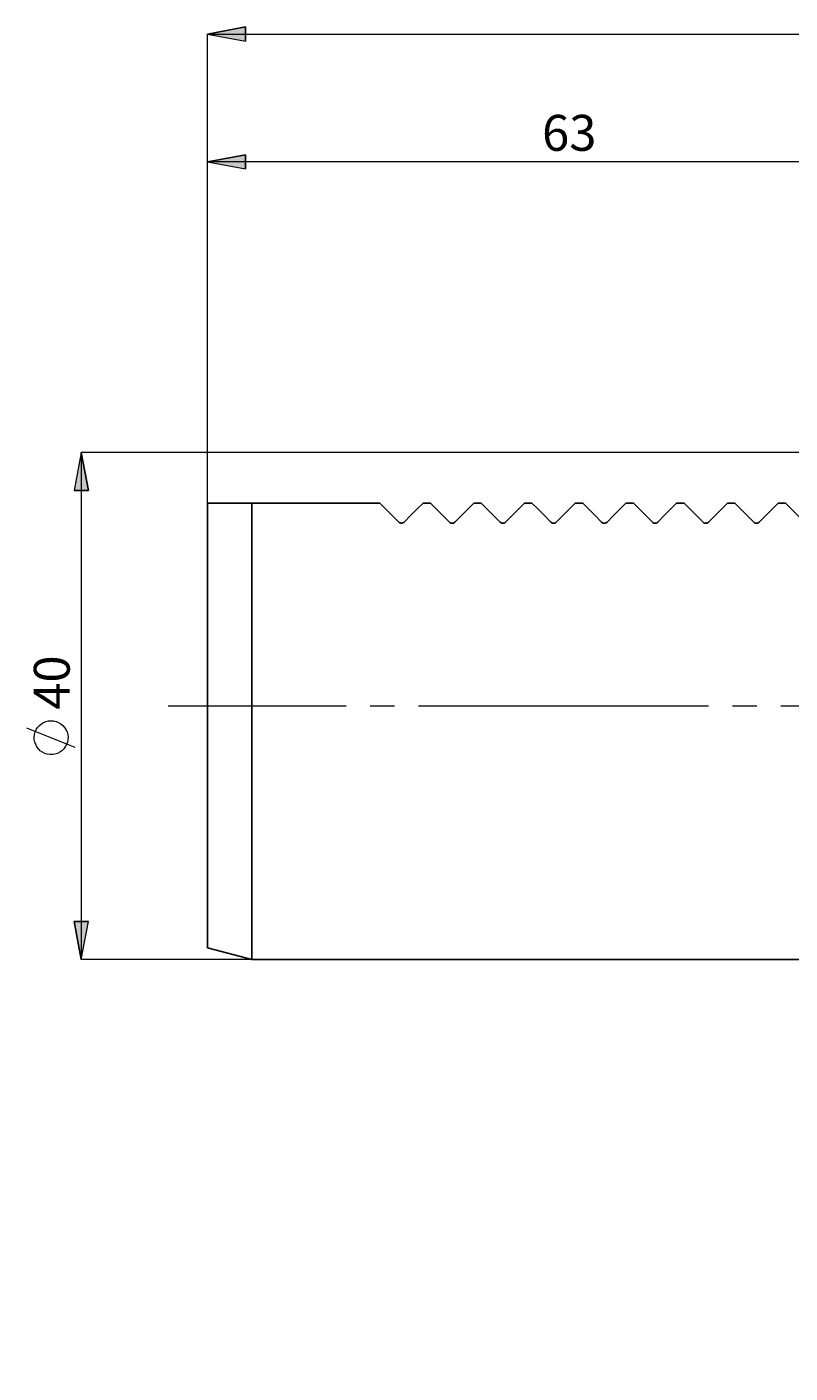
# Model space of a CAD drawing. Extents: x 13 to 827, y 18 to 576.
# Drawn here: x 394 to 508, y 253 to 453 of the extents above; entities that cross this region are included whole.
import ezdxf

# ---------------------------------------------------------------- set-up
doc = ezdxf.new("R2010")
doc.units = 0
doc.header["$MEASUREMENT"] = 0
doc.linetypes.add('AI-Linetype-4', pattern=[54, 43.200001, -3.6, 3.6, -3.6])
doc.layers.add('Ebene 1', color=7, linetype='Continuous', lineweight=0)

msp = doc.modelspace()

# ---------------------------------------------------------------- hatches: boundary and pattern name
at = {"layer": 'Ebene 1', "true_color": 0x000000, "transparency": 33554687}
h = msp.add_hatch(color=18, dxfattribs=at)
h.dxf.hatch_style = 2
edge = h.paths.add_edge_path()
edge.add_spline(control_points=[(540.03, 433.22), (540.03, 433.22), (545.7, 434.28), (545.7, 434.28), (545.7, 434.28), (545.7, 432.15), (545.7, 432.15)], knot_values=[0, 0, 0, 0, 1, 1, 1, 2, 2, 2, 2], degree=3, periodic=0)
edge.add_line((545.7, 432.15), (540.03, 433.22))
edge = h.paths.add_edge_path()
edge.add_spline(control_points=[(581.61, 433.22), (581.61, 433.22), (575.94, 432.15), (575.94, 432.15), (575.94, 432.15), (575.94, 434.28), (575.94, 434.28)], knot_values=[0, 0, 0, 0, 1, 1, 1, 2, 2, 2, 2], degree=3, periodic=0)
edge.add_line((575.94, 434.28), (581.61, 433.22))
edge = h.paths.add_edge_path()
edge.add_spline(control_points=[(581.61, 433.22), (581.61, 433.22), (587.28, 434.28), (587.28, 434.28), (587.28, 434.28), (587.28, 432.15), (587.28, 432.15)], knot_values=[0, 0, 0, 0, 1, 1, 1, 2, 2, 2, 2], degree=3, periodic=0)
edge.add_line((587.28, 432.15), (581.61, 433.22))
edge = h.paths.add_edge_path()
edge.add_spline(control_points=[(653.42, 433.22), (653.42, 433.22), (647.75, 432.15), (647.75, 432.15), (647.75, 432.15), (647.75, 434.28), (647.75, 434.28)], knot_values=[0, 0, 0, 0, 1, 1, 1, 2, 2, 2, 2], degree=3, periodic=0)
edge.add_line((647.75, 434.28), (653.42, 433.22))
edge = h.paths.add_edge_path()
edge.add_spline(control_points=[(420.98, 452.27), (420.98, 452.27), (426.65, 453.33), (426.65, 453.33), (426.65, 453.33), (426.65, 451.2), (426.65, 451.2)], knot_values=[0, 0, 0, 0, 1, 1, 1, 2, 2, 2, 2], degree=3, periodic=0)
edge.add_line((426.65, 451.2), (420.98, 452.27))
edge = h.paths.add_edge_path()
edge.add_spline(control_points=[(653.42, 452.27), (653.42, 452.27), (647.75, 451.2), (647.75, 451.2), (647.75, 451.2), (647.75, 453.33), (647.75, 453.33)], knot_values=[0, 0, 0, 0, 1, 1, 1, 2, 2, 2, 2], degree=3, periodic=0)
edge.add_line((647.75, 453.33), (653.42, 452.27))
h = msp.add_hatch(color=18, dxfattribs=at)
h.dxf.hatch_style = 2
edge = h.paths.add_edge_path()
edge.add_spline(control_points=[(540.03, 433.22), (540.03, 433.22), (534.36, 432.15), (534.36, 432.15), (534.36, 432.15), (534.36, 434.28), (534.36, 434.28)], knot_values=[0, 0, 0, 0, 1, 1, 1, 2, 2, 2, 2], degree=3, periodic=0)
edge.add_line((534.36, 434.28), (540.03, 433.22))
edge = h.paths.add_edge_path()
edge.add_spline(control_points=[(420.98, 433.22), (420.98, 433.22), (426.65, 434.28), (426.65, 434.28), (426.65, 434.28), (426.65, 432.15), (426.65, 432.15)], knot_values=[0, 0, 0, 0, 1, 1, 1, 2, 2, 2, 2], degree=3, periodic=0)
edge.add_line((426.65, 432.15), (420.98, 433.22))
edge = h.paths.add_edge_path()
edge.add_spline(control_points=[(653.42, 253.69), (653.42, 253.69), (647.75, 252.63), (647.75, 252.63), (647.75, 252.63), (647.75, 254.75), (647.75, 254.75)], knot_values=[0, 0, 0, 0, 1, 1, 1, 2, 2, 2, 2], degree=3, periodic=0)
edge.add_line((647.75, 254.75), (653.42, 253.69))
edge = h.paths.add_edge_path()
edge.add_spline(control_points=[(564.6, 253.69), (564.6, 253.69), (570.27, 254.75), (570.27, 254.75), (570.27, 254.75), (570.27, 252.63), (570.27, 252.63)], knot_values=[0, 0, 0, 0, 1, 1, 1, 2, 2, 2, 2], degree=3, periodic=0)
edge.add_line((570.27, 252.63), (564.6, 253.69))
h = msp.add_hatch(color=18, dxfattribs=at)
h.dxf.hatch_style = 2
edge = h.paths.add_edge_path()
edge.add_spline(control_points=[(402.19, 389.87), (402.19, 389.87), (403.25, 384.2), (403.25, 384.2), (403.25, 384.2), (401.12, 384.2), (401.12, 384.2)], knot_values=[0, 0, 0, 0, 1, 1, 1, 2, 2, 2, 2], degree=3, periodic=0)
edge.add_line((401.12, 384.2), (402.19, 389.87))
edge = h.paths.add_edge_path()
edge.add_spline(control_points=[(402.19, 314.28), (402.19, 314.28), (401.12, 319.95), (401.12, 319.95), (401.12, 319.95), (403.25, 319.95), (403.25, 319.95)], knot_values=[0, 0, 0, 0, 1, 1, 1, 2, 2, 2, 2], degree=3, periodic=0)
edge.add_line((403.25, 319.95), (402.19, 314.28))
edge = h.paths.add_edge_path()
edge.add_spline(control_points=[(709.34, 382.31), (709.34, 382.31), (710.4, 376.64), (710.4, 376.64), (710.4, 376.64), (708.27, 376.64), (708.27, 376.64)], knot_values=[0, 0, 0, 0, 1, 1, 1, 2, 2, 2, 2], degree=3, periodic=0)
edge.add_line((708.27, 376.64), (709.34, 382.31))
edge = h.paths.add_edge_path()
edge.add_spline(control_points=[(709.34, 321.84), (709.34, 321.84), (708.27, 327.51), (708.27, 327.51), (708.27, 327.51), (710.4, 327.51), (710.4, 327.51)], knot_values=[0, 0, 0, 0, 1, 1, 1, 2, 2, 2, 2], degree=3, periodic=0)
edge.add_line((710.4, 327.51), (709.34, 321.84))

# ---------------------------------------------------------------- linework, layer by layer
at = {"layer": 'Ebene 1', "color": 18, "linetype": 'AI-Linetype-4', "lineweight": 18, "true_color": 0x000000}
msp.add_line((657.64, 352.08), (415.11, 352.08), dxfattribs=at)
at = {"layer": 'Ebene 1', "color": 18, "lineweight": 18, "true_color": 0x000000}
for points, knots in [([(420.98, 452.27), (420.98, 452.27), (426.65, 453.33), (426.65, 453.33), (426.65, 453.33), (426.65, 451.2), (426.65, 451.2), (426.65, 451.2), (420.98, 452.27), (420.98, 452.27)], [0, 0, 0, 0, 1, 1, 1, 2, 2, 2, 3, 3, 3, 3]), ([(420.98, 433.22), (420.98, 433.22), (426.65, 434.28), (426.65, 434.28), (426.65, 434.28), (426.65, 432.15), (426.65, 432.15), (426.65, 432.15), (420.98, 433.22), (420.98, 433.22)], [0, 0, 0, 0, 1, 1, 1, 2, 2, 2, 3, 3, 3, 3]), ([(402.19, 389.87), (402.19, 389.87), (403.25, 384.2), (403.25, 384.2), (403.25, 384.2), (401.12, 384.2), (401.12, 384.2), (401.12, 384.2), (402.19, 389.87), (402.19, 389.87)], [0, 0, 0, 0, 1, 1, 1, 2, 2, 2, 3, 3, 3, 3]), ([(397.69, 349.88), (397.69, 349.88), (397.3, 349.85), (397.3, 349.85), (397.3, 349.85), (396.93, 349.76), (396.93, 349.76), (396.93, 349.76), (396.57, 349.62), (396.57, 349.62), (396.57, 349.62), (396.24, 349.42), (396.24, 349.42), (396.24, 349.42), (395.94, 349.17), (395.94, 349.17), (395.94, 349.17), (395.68, 348.89), (395.68, 348.89), (395.68, 348.89), (395.47, 348.56), (395.47, 348.56), (395.47, 348.56), (395.32, 348.21), (395.32, 348.21), (395.32, 348.21), (395.21, 347.84), (395.21, 347.84), (395.21, 347.84), (395.17, 347.45), (395.17, 347.45), (395.17, 347.45), (395.18, 347.07), (395.18, 347.07), (395.18, 347.07), (395.26, 346.69), (395.26, 346.69), (395.26, 346.69), (395.39, 346.33), (395.39, 346.33), (395.39, 346.33), (395.57, 345.99), (395.57, 345.99), (395.57, 345.99), (395.81, 345.68), (395.81, 345.68), (395.81, 345.68), (396.08, 345.41), (396.08, 345.41), (396.08, 345.41), (396.4, 345.19), (396.4, 345.19), (396.4, 345.19), (396.75, 345.02), (396.75, 345.02), (396.75, 345.02), (397.11, 344.9), (397.11, 344.9), (397.11, 344.9), (397.49, 344.84), (397.49, 344.84), (397.49, 344.84), (397.88, 344.84), (397.88, 344.84), (397.88, 344.84), (398.26, 344.9), (398.26, 344.9), (398.26, 344.9), (398.63, 345.02), (398.63, 345.02), (398.63, 345.02), (398.98, 345.19), (398.98, 345.19), (398.98, 345.19), (399.29, 345.41), (399.29, 345.41), (399.29, 345.41), (399.57, 345.68), (399.57, 345.68), (399.57, 345.68), (399.8, 345.99), (399.8, 345.99), (399.8, 345.99), (399.99, 346.33), (399.99, 346.33), (399.99, 346.33), (400.12, 346.69), (400.12, 346.69), (400.12, 346.69), (400.19, 347.07), (400.19, 347.07), (400.19, 347.07), (400.21, 347.45), (400.21, 347.45), (400.21, 347.45), (400.16, 347.84), (400.16, 347.84), (400.16, 347.84), (400.06, 348.21), (400.06, 348.21), (400.06, 348.21), (399.9, 348.56), (399.9, 348.56), (399.9, 348.56), (399.69, 348.89), (399.69, 348.89), (399.69, 348.89), (399.43, 349.17), (399.43, 349.17), (399.43, 349.17), (399.14, 349.42), (399.14, 349.42), (399.14, 349.42), (398.81, 349.62), (398.81, 349.62), (398.81, 349.62), (398.45, 349.76), (398.45, 349.76), (398.45, 349.76), (398.07, 349.85), (398.07, 349.85), (398.07, 349.85), (397.69, 349.88), (397.69, 349.88)], [0, 0, 0, 0, 1, 1, 1, 2, 2, 2, 3, 3, 3, 4, 4, 4, 5, 5, 5, 6, 6, 6, 7, 7, 7, 8, 8, 8, 9, 9, 9, 10, 10, 10, 11, 11, 11, 12, 12, 12, 13, 13, 13, 14, 14, 14, 15, 15, 15, 16, 16, 16, 17, 17, 17, 18, 18, 18, 19, 19, 19, 20, 20, 20, 21, 21, 21, 22, 22, 22, 23, 23, 23, 24, 24, 24, 25, 25, 25, 26, 26, 26, 27, 27, 27, 28, 28, 28, 29, 29, 29, 30, 30, 30, 31, 31, 31, 32, 32, 32, 33, 33, 33, 34, 34, 34, 35, 35, 35, 36, 36, 36, 37, 37, 37, 38, 38, 38, 39, 39, 39, 40, 40, 40, 41, 41, 41, 41]), ([(402.19, 314.28), (402.19, 314.28), (401.12, 319.95), (401.12, 319.95), (401.12, 319.95), (403.25, 319.95), (403.25, 319.95), (403.25, 319.95), (402.19, 314.28), (402.19, 314.28)], [0, 0, 0, 0, 1, 1, 1, 2, 2, 2, 3, 3, 3, 3])]:
    msp.add_open_spline(points, degree=3, knots=knots, dxfattribs=at)
at = {"layer": 'Ebene 1'}
for points in [[(420.98, 452.27), (420.98, 452.27), (426.65, 453.33), (426.65, 453.33), (426.65, 453.33), (426.65, 451.2), (426.65, 451.2)], [(420.98, 433.22), (420.98, 433.22), (426.65, 434.28), (426.65, 434.28), (426.65, 434.28), (426.65, 432.15), (426.65, 432.15)], [(402.19, 389.87), (402.19, 389.87), (403.25, 384.2), (403.25, 384.2), (403.25, 384.2), (401.12, 384.2), (401.12, 384.2)], [(402.19, 314.28), (402.19, 314.28), (401.12, 319.95), (401.12, 319.95), (401.12, 319.95), (403.25, 319.95), (403.25, 319.95)]]:
    msp.add_open_spline(points, degree=3, knots=[0, 0, 0, 0, 1, 1, 1, 2, 2, 2, 2], dxfattribs=at)
at = {"layer": 'Ebene 1', "color": 18, "lineweight": 18, "true_color": 0x000000}
for points in [[(420.98, 382.31), (420.98, 382.31), (420.98, 452.27), (420.98, 452.27)], [(420.98, 452.27), (420.98, 452.27), (653.42, 452.27), (653.42, 452.27)], [(420.98, 382.31), (420.98, 382.31), (420.98, 433.22), (420.98, 433.22)], [(540.03, 433.22), (540.03, 433.22), (420.98, 433.22), (420.98, 433.22)], [(526.8, 389.87), (526.8, 389.87), (402.19, 389.87), (402.19, 389.87)], [(402.19, 389.87), (402.19, 389.87), (402.19, 314.28), (402.19, 314.28)], [(401.29, 345.92), (401.29, 345.92), (394.09, 348.8), (394.09, 348.8)], [(427.59, 314.28), (427.59, 314.28), (402.19, 314.28), (402.19, 314.28)]]:
    msp.add_open_spline(points, degree=3, dxfattribs=at)
at = {"layer": 'Ebene 1', "color": 18, "lineweight": 25, "true_color": 0x000000}
for points, knots in [([(420.98, 382.31), (420.98, 382.31), (420.98, 380.7), (420.98, 380.7), (420.98, 380.7), (420.98, 378.91), (420.98, 378.91), (420.98, 378.91), (420.98, 376.96), (420.98, 376.96), (420.98, 376.96), (420.98, 374.87), (420.98, 374.87), (420.98, 374.87), (420.98, 372.63), (420.98, 372.63), (420.98, 372.63), (420.98, 370.27), (420.98, 370.27), (420.98, 370.27), (420.98, 367.8), (420.98, 367.8), (420.98, 367.8), (420.98, 365.23), (420.98, 365.23), (420.98, 365.23), (420.98, 362.58), (420.98, 362.58), (420.98, 362.58), (420.98, 359.88), (420.98, 359.88), (420.98, 359.88), (420.98, 357.12), (420.98, 357.12), (420.98, 357.12), (420.98, 354.33), (420.98, 354.33), (420.98, 354.33), (420.98, 351.53), (420.98, 351.53), (420.98, 351.53), (420.98, 348.73), (420.98, 348.73), (420.98, 348.73), (420.98, 345.96), (420.98, 345.96), (420.98, 345.96), (420.98, 343.22), (420.98, 343.22), (420.98, 343.22), (420.98, 340.53), (420.98, 340.53), (420.98, 340.53), (420.98, 337.91), (420.98, 337.91), (420.98, 337.91), (420.98, 335.38), (420.98, 335.38), (420.98, 335.38), (420.98, 332.95), (420.98, 332.95), (420.98, 332.95), (420.98, 330.64), (420.98, 330.64), (420.98, 330.64), (420.98, 328.45), (420.98, 328.45), (420.98, 328.45), (420.98, 326.41), (420.98, 326.41), (420.98, 326.41), (420.98, 324.53), (420.98, 324.53), (420.98, 324.53), (420.98, 322.81), (420.98, 322.81), (420.98, 322.81), (420.98, 321.26), (420.98, 321.26), (420.98, 321.26), (420.98, 319.91), (420.98, 319.91), (420.98, 319.91), (420.98, 318.74), (420.98, 318.74), (420.98, 318.74), (420.98, 317.78), (420.98, 317.78), (420.98, 317.78), (420.98, 317.03), (420.98, 317.03), (420.98, 317.03), (420.98, 316.49), (420.98, 316.49), (420.98, 316.49), (420.98, 316.16), (420.98, 316.16), (420.98, 316.16), (420.98, 316.05), (420.98, 316.05)], [0, 0, 0, 0, 1, 1, 1, 2, 2, 2, 3, 3, 3, 4, 4, 4, 5, 5, 5, 6, 6, 6, 7, 7, 7, 8, 8, 8, 9, 9, 9, 10, 10, 10, 11, 11, 11, 12, 12, 12, 13, 13, 13, 14, 14, 14, 15, 15, 15, 16, 16, 16, 17, 17, 17, 18, 18, 18, 19, 19, 19, 20, 20, 20, 21, 21, 21, 22, 22, 22, 23, 23, 23, 24, 24, 24, 25, 25, 25, 26, 26, 26, 27, 27, 27, 28, 28, 28, 29, 29, 29, 30, 30, 30, 31, 31, 31, 32, 32, 32, 33, 33, 33, 33]), ([(427.59, 382.31), (427.59, 382.31), (427.59, 380.51), (427.59, 380.51), (427.59, 380.51), (427.59, 378.55), (427.59, 378.55), (427.59, 378.55), (427.59, 376.43), (427.59, 376.43), (427.59, 376.43), (427.59, 374.17), (427.59, 374.17), (427.59, 374.17), (427.59, 371.79), (427.59, 371.79), (427.59, 371.79), (427.59, 369.3), (427.59, 369.3), (427.59, 369.3), (427.59, 366.7), (427.59, 366.7), (427.59, 366.7), (427.59, 364.03), (427.59, 364.03), (427.59, 364.03), (427.59, 361.28), (427.59, 361.28), (427.59, 361.28), (427.59, 358.48), (427.59, 358.48), (427.59, 358.48), (427.59, 355.65), (427.59, 355.65), (427.59, 355.65), (427.59, 352.79), (427.59, 352.79), (427.59, 352.79), (427.59, 349.93), (427.59, 349.93), (427.59, 349.93), (427.59, 347.08), (427.59, 347.08), (427.59, 347.08), (427.59, 344.26), (427.59, 344.26), (427.59, 344.26), (427.59, 341.49), (427.59, 341.49), (427.59, 341.49), (427.59, 338.78), (427.59, 338.78), (427.59, 338.78), (427.59, 336.14), (427.59, 336.14), (427.59, 336.14), (427.59, 333.59), (427.59, 333.59), (427.59, 333.59), (427.59, 331.15), (427.59, 331.15), (427.59, 331.15), (427.59, 328.83), (427.59, 328.83), (427.59, 328.83), (427.59, 326.64), (427.59, 326.64), (427.59, 326.64), (427.59, 324.6), (427.59, 324.6), (427.59, 324.6), (427.59, 322.72), (427.59, 322.72), (427.59, 322.72), (427.59, 321), (427.59, 321), (427.59, 321), (427.59, 319.46), (427.59, 319.46), (427.59, 319.46), (427.59, 318.11), (427.59, 318.11), (427.59, 318.11), (427.59, 316.96), (427.59, 316.96), (427.59, 316.96), (427.59, 316), (427.59, 316), (427.59, 316), (427.59, 315.25), (427.59, 315.25), (427.59, 315.25), (427.59, 314.71), (427.59, 314.71), (427.59, 314.71), (427.59, 314.39), (427.59, 314.39), (427.59, 314.39), (427.59, 314.28), (427.59, 314.28)], [0, 0, 0, 0, 1, 1, 1, 2, 2, 2, 3, 3, 3, 4, 4, 4, 5, 5, 5, 6, 6, 6, 7, 7, 7, 8, 8, 8, 9, 9, 9, 10, 10, 10, 11, 11, 11, 12, 12, 12, 13, 13, 13, 14, 14, 14, 15, 15, 15, 16, 16, 16, 17, 17, 17, 18, 18, 18, 19, 19, 19, 20, 20, 20, 21, 21, 21, 22, 22, 22, 23, 23, 23, 24, 24, 24, 25, 25, 25, 26, 26, 26, 27, 27, 27, 28, 28, 28, 29, 29, 29, 30, 30, 30, 31, 31, 31, 32, 32, 32, 33, 33, 33, 33]), ([(449.49, 379.5), (449.49, 379.5), (448.51, 380.48), (448.51, 380.48), (448.51, 380.48), (447.57, 381.42), (447.57, 381.42), (447.57, 381.42), (446.68, 382.31), (446.68, 382.31)], [0, 0, 0, 0, 1, 1, 1, 2, 2, 2, 3, 3, 3, 3]), ([(453.11, 382.31), (453.11, 382.31), (452.21, 381.42), (452.21, 381.42), (452.21, 381.42), (451.27, 380.48), (451.27, 380.48), (451.27, 380.48), (450.29, 379.5), (450.29, 379.5)], [0, 0, 0, 0, 1, 1, 1, 2, 2, 2, 3, 3, 3, 3]), ([(457.05, 379.5), (457.05, 379.5), (456.07, 380.48), (456.07, 380.48), (456.07, 380.48), (455.13, 381.42), (455.13, 381.42), (455.13, 381.42), (454.23, 382.31), (454.23, 382.31)], [0, 0, 0, 0, 1, 1, 1, 2, 2, 2, 3, 3, 3, 3]), ([(460.67, 382.31), (460.67, 382.31), (459.77, 381.42), (459.77, 381.42), (459.77, 381.42), (458.83, 380.48), (458.83, 380.48), (458.83, 380.48), (457.85, 379.5), (457.85, 379.5)], [0, 0, 0, 0, 1, 1, 1, 2, 2, 2, 3, 3, 3, 3]), ([(464.61, 379.5), (464.61, 379.5), (463.63, 380.48), (463.63, 380.48), (463.63, 380.48), (462.69, 381.42), (462.69, 381.42), (462.69, 381.42), (461.79, 382.31), (461.79, 382.31)], [0, 0, 0, 0, 1, 1, 1, 2, 2, 2, 3, 3, 3, 3]), ([(468.22, 382.31), (468.22, 382.31), (467.33, 381.42), (467.33, 381.42), (467.33, 381.42), (466.39, 380.48), (466.39, 380.48), (466.39, 380.48), (465.41, 379.5), (465.41, 379.5)], [0, 0, 0, 0, 1, 1, 1, 2, 2, 2, 3, 3, 3, 3]), ([(472.17, 379.5), (472.17, 379.5), (471.19, 380.48), (471.19, 380.48), (471.19, 380.48), (470.25, 381.42), (470.25, 381.42), (470.25, 381.42), (469.35, 382.31), (469.35, 382.31)], [0, 0, 0, 0, 1, 1, 1, 2, 2, 2, 3, 3, 3, 3]), ([(475.78, 382.31), (475.78, 382.31), (474.89, 381.42), (474.89, 381.42), (474.89, 381.42), (473.95, 380.48), (473.95, 380.48), (473.95, 380.48), (472.97, 379.5), (472.97, 379.5)], [0, 0, 0, 0, 1, 1, 1, 2, 2, 2, 3, 3, 3, 3]), ([(479.73, 379.5), (479.73, 379.5), (478.75, 380.48), (478.75, 380.48), (478.75, 380.48), (477.81, 381.42), (477.81, 381.42), (477.81, 381.42), (476.91, 382.31), (476.91, 382.31)], [0, 0, 0, 0, 1, 1, 1, 2, 2, 2, 3, 3, 3, 3]), ([(483.34, 382.31), (483.34, 382.31), (482.45, 381.42), (482.45, 381.42), (482.45, 381.42), (481.51, 380.48), (481.51, 380.48), (481.51, 380.48), (480.53, 379.5), (480.53, 379.5)], [0, 0, 0, 0, 1, 1, 1, 2, 2, 2, 3, 3, 3, 3]), ([(487.29, 379.5), (487.29, 379.5), (486.3, 380.48), (486.3, 380.48), (486.3, 380.48), (485.37, 381.42), (485.37, 381.42), (485.37, 381.42), (484.47, 382.31), (484.47, 382.31)], [0, 0, 0, 0, 1, 1, 1, 2, 2, 2, 3, 3, 3, 3]), ([(490.9, 382.31), (490.9, 382.31), (490.01, 381.42), (490.01, 381.42), (490.01, 381.42), (489.07, 380.48), (489.07, 380.48), (489.07, 380.48), (488.09, 379.5), (488.09, 379.5)], [0, 0, 0, 0, 1, 1, 1, 2, 2, 2, 3, 3, 3, 3]), ([(494.84, 379.5), (494.84, 379.5), (493.86, 380.48), (493.86, 380.48), (493.86, 380.48), (492.93, 381.42), (492.93, 381.42), (492.93, 381.42), (492.03, 382.31), (492.03, 382.31)], [0, 0, 0, 0, 1, 1, 1, 2, 2, 2, 3, 3, 3, 3]), ([(498.46, 382.31), (498.46, 382.31), (497.57, 381.42), (497.57, 381.42), (497.57, 381.42), (496.63, 380.48), (496.63, 380.48), (496.63, 380.48), (495.65, 379.5), (495.65, 379.5)], [0, 0, 0, 0, 1, 1, 1, 2, 2, 2, 3, 3, 3, 3]), ([(502.4, 379.5), (502.4, 379.5), (501.42, 380.48), (501.42, 380.48), (501.42, 380.48), (500.48, 381.42), (500.48, 381.42), (500.48, 381.42), (499.59, 382.31), (499.59, 382.31)], [0, 0, 0, 0, 1, 1, 1, 2, 2, 2, 3, 3, 3, 3]), ([(506.02, 382.31), (506.02, 382.31), (505.12, 381.42), (505.12, 381.42), (505.12, 381.42), (504.19, 380.48), (504.19, 380.48), (504.19, 380.48), (503.21, 379.5), (503.21, 379.5)], [0, 0, 0, 0, 1, 1, 1, 2, 2, 2, 3, 3, 3, 3]), ([(509.96, 379.5), (509.96, 379.5), (508.98, 380.48), (508.98, 380.48), (508.98, 380.48), (508.04, 381.42), (508.04, 381.42), (508.04, 381.42), (507.15, 382.31), (507.15, 382.31)], [0, 0, 0, 0, 1, 1, 1, 2, 2, 2, 3, 3, 3, 3]), ([(450.29, 379.5), (450.29, 379.5), (450.23, 379.45), (450.23, 379.45), (450.23, 379.45), (450.1, 379.37), (450.1, 379.37), (450.1, 379.37), (449.96, 379.34), (449.96, 379.34), (449.96, 379.34), (449.82, 379.34), (449.82, 379.34), (449.82, 379.34), (449.69, 379.37), (449.69, 379.37), (449.69, 379.37), (449.55, 379.44), (449.55, 379.44), (449.55, 379.44), (449.49, 379.5), (449.49, 379.5)], [0, 0, 0, 0, 1, 1, 1, 2, 2, 2, 3, 3, 3, 4, 4, 4, 5, 5, 5, 6, 6, 6, 7, 7, 7, 7]), ([(457.85, 379.5), (457.85, 379.5), (457.72, 379.4), (457.72, 379.4), (457.72, 379.4), (457.58, 379.35), (457.58, 379.35), (457.58, 379.35), (457.43, 379.33), (457.43, 379.33), (457.43, 379.33), (457.3, 379.35), (457.3, 379.35), (457.3, 379.35), (457.18, 379.4), (457.18, 379.4), (457.18, 379.4), (457.05, 379.5), (457.05, 379.5)], [0, 0, 0, 0, 1, 1, 1, 2, 2, 2, 3, 3, 3, 4, 4, 4, 5, 5, 5, 6, 6, 6, 6]), ([(465.41, 379.5), (465.41, 379.5), (465.28, 379.4), (465.28, 379.4), (465.28, 379.4), (465.14, 379.35), (465.14, 379.35), (465.14, 379.35), (464.99, 379.33), (464.99, 379.33), (464.99, 379.33), (464.85, 379.35), (464.85, 379.35), (464.85, 379.35), (464.74, 379.4), (464.74, 379.4), (464.74, 379.4), (464.61, 379.5), (464.61, 379.5)], [0, 0, 0, 0, 1, 1, 1, 2, 2, 2, 3, 3, 3, 4, 4, 4, 5, 5, 5, 6, 6, 6, 6]), ([(472.97, 379.5), (472.97, 379.5), (472.84, 379.4), (472.84, 379.4), (472.84, 379.4), (472.7, 379.35), (472.7, 379.35), (472.7, 379.35), (472.55, 379.33), (472.55, 379.33), (472.55, 379.33), (472.41, 379.35), (472.41, 379.35), (472.41, 379.35), (472.3, 379.4), (472.3, 379.4), (472.3, 379.4), (472.17, 379.5), (472.17, 379.5)], [0, 0, 0, 0, 1, 1, 1, 2, 2, 2, 3, 3, 3, 4, 4, 4, 5, 5, 5, 6, 6, 6, 6]), ([(480.53, 379.5), (480.53, 379.5), (480.39, 379.4), (480.39, 379.4), (480.39, 379.4), (480.26, 379.35), (480.26, 379.35), (480.26, 379.35), (480.1, 379.33), (480.1, 379.33), (480.1, 379.33), (479.97, 379.35), (479.97, 379.35), (479.97, 379.35), (479.85, 379.4), (479.85, 379.4), (479.85, 379.4), (479.73, 379.5), (479.73, 379.5)], [0, 0, 0, 0, 1, 1, 1, 2, 2, 2, 3, 3, 3, 4, 4, 4, 5, 5, 5, 6, 6, 6, 6]), ([(488.09, 379.5), (488.09, 379.5), (487.95, 379.4), (487.95, 379.4), (487.95, 379.4), (487.82, 379.35), (487.82, 379.35), (487.82, 379.35), (487.66, 379.33), (487.66, 379.33), (487.66, 379.33), (487.53, 379.35), (487.53, 379.35), (487.53, 379.35), (487.41, 379.4), (487.41, 379.4), (487.41, 379.4), (487.29, 379.5), (487.29, 379.5)], [0, 0, 0, 0, 1, 1, 1, 2, 2, 2, 3, 3, 3, 4, 4, 4, 5, 5, 5, 6, 6, 6, 6]), ([(495.65, 379.5), (495.65, 379.5), (495.51, 379.4), (495.51, 379.4), (495.51, 379.4), (495.38, 379.35), (495.38, 379.35), (495.38, 379.35), (495.22, 379.33), (495.22, 379.33), (495.22, 379.33), (495.09, 379.35), (495.09, 379.35), (495.09, 379.35), (494.97, 379.4), (494.97, 379.4), (494.97, 379.4), (494.84, 379.5), (494.84, 379.5)], [0, 0, 0, 0, 1, 1, 1, 2, 2, 2, 3, 3, 3, 4, 4, 4, 5, 5, 5, 6, 6, 6, 6]), ([(503.21, 379.5), (503.21, 379.5), (503.07, 379.4), (503.07, 379.4), (503.07, 379.4), (502.94, 379.35), (502.94, 379.35), (502.94, 379.35), (502.78, 379.33), (502.78, 379.33), (502.78, 379.33), (502.65, 379.35), (502.65, 379.35), (502.65, 379.35), (502.53, 379.4), (502.53, 379.4), (502.53, 379.4), (502.4, 379.5), (502.4, 379.5)], [0, 0, 0, 0, 1, 1, 1, 2, 2, 2, 3, 3, 3, 4, 4, 4, 5, 5, 5, 6, 6, 6, 6])]:
    msp.add_open_spline(points, degree=3, knots=knots, dxfattribs=at)
for points in [[(427.59, 382.31), (427.59, 382.31), (420.98, 382.31), (420.98, 382.31)], [(446.68, 382.31), (446.68, 382.31), (427.59, 382.31), (427.59, 382.31)], [(454.23, 382.31), (454.23, 382.31), (453.11, 382.31), (453.11, 382.31)], [(461.79, 382.31), (461.79, 382.31), (460.67, 382.31), (460.67, 382.31)], [(469.35, 382.31), (469.35, 382.31), (468.22, 382.31), (468.22, 382.31)], [(476.91, 382.31), (476.91, 382.31), (475.78, 382.31), (475.78, 382.31)], [(484.47, 382.31), (484.47, 382.31), (483.34, 382.31), (483.34, 382.31)], [(492.03, 382.31), (492.03, 382.31), (490.9, 382.31), (490.9, 382.31)], [(499.59, 382.31), (499.59, 382.31), (498.46, 382.31), (498.46, 382.31)], [(507.15, 382.31), (507.15, 382.31), (506.02, 382.31), (506.02, 382.31)], [(420.98, 316.05), (420.98, 316.05), (427.59, 314.28), (427.59, 314.28)], [(427.59, 314.28), (427.59, 314.28), (533.04, 314.28), (533.04, 314.28)]]:
    msp.add_open_spline(points, degree=3, dxfattribs=at)

# ---------------------------------------------------------------- texts
at = {"layer": 'Ebene 1', "insert": (470.85, 434.86), "char_height": 0.2, "attachment_point": 7}
msp.add_mtext('\\C18;\\c0;\\FCentury Gothic|b0|i0|c1;\\H5.351843;\\W1.000302;  63  ', dxfattribs=at)
at = {"layer": 'Ebene 1', "insert": (400.46, 351.52), "char_height": 0.2, "attachment_point": 7, "rotation": 90}
msp.add_mtext('\\C18;\\c0;\\FCentury Gothic|b0|i0|c1;\\H5.351843;\\W1.000302;40  ', dxfattribs=at)

doc.saveas('drawing.dxf')
